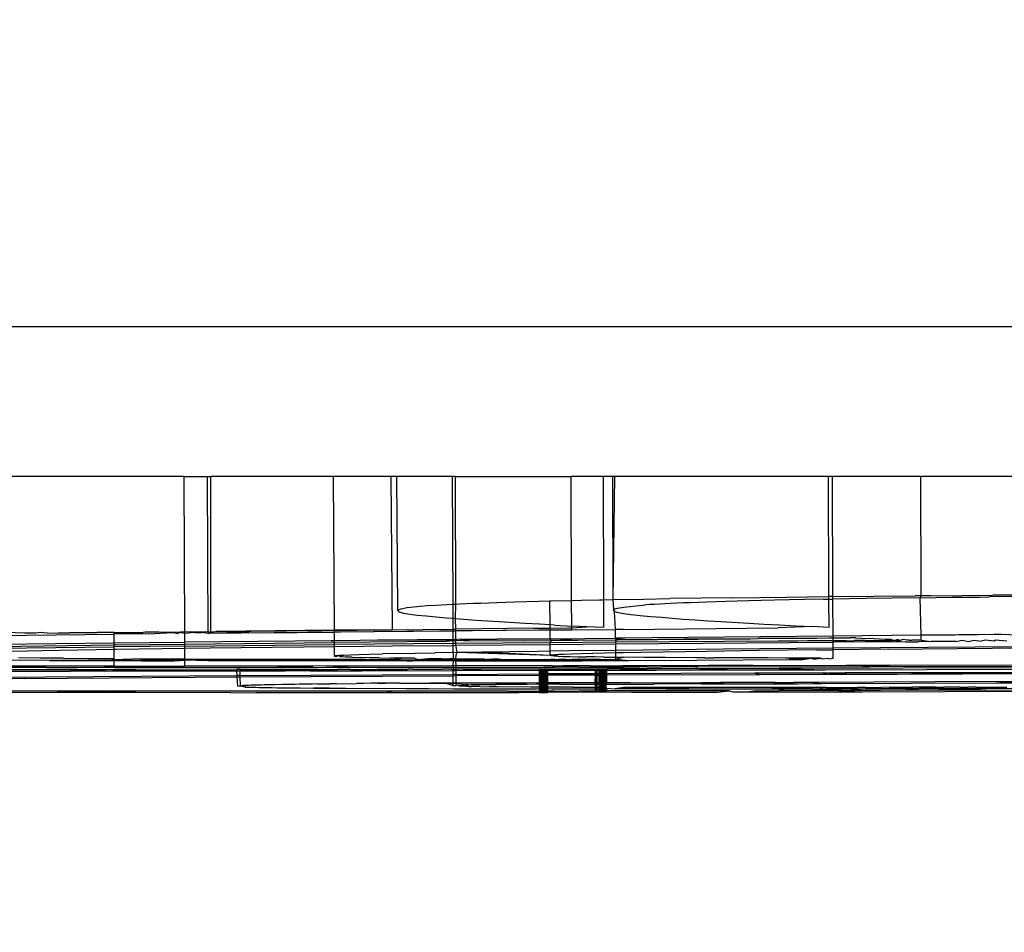
# Model space of a CAD drawing. Units: millimetres. Extents: x -9042 to 9959, y -7268 to 6583.
# Drawn here: x 731 to 752, y -570 to -551 of the extents above; entities that cross this region are included whole.
import ezdxf

# ---------------------------------------------------------------- set-up
doc = ezdxf.new("R2010")
doc.units = ezdxf.units.MM
doc.styles.add('arial', font='arial.ttf')
doc.dimstyles.new('IS_1-50(mm)', dxfattribs={"dimtxt": 100, "dimasz": 100, "dimexe": 10, "dimexo": 50, "dimgap": 10, "dimtad": 1, "dimdec": 0, "dimrnd": 0.5, "dimzin": 0, "dimtxsty": 'arial', "dimcen": 50, "dimclrd": 256, "dimclre": 256, "dimclrt": 256, "dimadec": 1, "dimazin": 0, "dimtfac": 1, "dimtdec": 0, "dimtmove": 0, "dimatfit": 3, "dimfxl": 0, "dimtolj": 1, "dimtzin": 0, "dimlwd": -1, "dimlwe": -1, "dimarcsym": 0})

# ---------------------------------------------------------------- blocks, each defined once
blk = doc.blocks.new('*D6')
at = {"transparency": 16777216}
for p, q in [((578.712, 3877.723), (5174.024, 3877.723)), ((5164.024, 3777.723), (5164.024, -3057.74)), ((2121.466, -3157.74), (5174.024, -3157.74))]:
    blk.add_line(p, q, dxfattribs=at)
for points in [[(5147.358, 3777.723), (5180.691, 3777.723), (5164.024, 3877.723)], [(5147.358, -3057.74), (5180.691, -3057.74), (5164.024, -3157.74)]]:
    blk.add_solid(points, dxfattribs=at)
at = {"layer": 'Defpoints', "color": 0, "transparency": 16777216}
for p in [(528.712, 3877.723), (2071.466, -3157.74), (5164.024, -3157.74)]:
    blk.add_point(p, dxfattribs=at)
at = {"transparency": 16777216, "insert": (5102.933, 359.991), "char_height": 100, "attachment_point": 5, "rotation": 90, "style": 'arial'}
blk.add_mtext('\\A1;7036', dxfattribs=at)

msp = doc.modelspace()

# ---------------------------------------------------------------- linework, layer by layer
for p, q in [((878.58, -557.485), (-72.237, -557.486)), ((734.786, -560.662), (730.957, -560.662)), ((734.786, -560.662), (735.28, -560.662)), ((734.797, -564.004), (734.786, -560.662)), ((735.28, -560.662), (735.351, -560.662)), ((735.29, -564), (735.28, -560.662)), ((735.351, -563.983), (735.351, -560.662)), ((737.957, -560.662), (735.351, -560.662)), ((737.977, -563.934), (737.957, -560.662)), ((739.182, -560.662), (737.957, -560.662)), ((739.21, -563.922), (739.182, -560.662)), ((739.306, -560.662), (739.182, -560.662)), ((739.323, -563.507), (739.306, -560.662)), ((740.487, -560.662), (739.306, -560.662)), ((740.551, -560.662), (740.487, -560.662)), ((740.501, -563.381), (740.487, -560.662)), ((740.56, -563.378), (740.551, -560.662)), ((740.551, -560.662), (743.013, -560.662)), ((743.021, -563.3), (743.013, -560.662)), ((743.696, -560.662), (743.013, -560.662)), ((743.704, -563.285), (743.696, -560.662)), ((743.894, -560.662), (743.696, -560.662)), ((743.902, -563.282), (743.894, -560.662)), ((743.936, -560.662), (743.894, -560.662)), ((743.902, -563.282), (743.936, -560.662)), ((748.484, -560.662), (743.936, -560.662)), ((748.492, -563.218), (748.484, -560.662)), ((748.568, -560.662), (748.484, -560.662)), ((748.576, -563.217), (748.568, -560.662)), ((750.442, -560.662), (748.568, -560.662)), ((750.45, -563.2), (750.442, -560.662)), ((755.504, -560.662), (750.442, -560.662)), ((741.812, -563.331), (742.313, -563.317)), ((742.313, -563.317), (742.56, -563.31)), ((742.56, -563.31), (742.587, -563.31)), ((742.563, -563.819), (742.56, -563.31)), ((742.587, -563.31), (743.021, -563.3)), ((743.021, -563.3), (743.231, -563.295)), ((743.023, -563.844), (743.021, -563.3)), ((743.231, -563.295), (743.616, -563.287)), ((743.616, -563.287), (743.704, -563.285)), ((743.704, -563.285), (743.902, -563.282)), ((743.706, -563.879), (743.704, -563.285)), ((743.902, -563.282), (744.547, -563.27)), ((743.921, -563.488), (743.902, -563.282)), ((744.547, -563.27), (745.107, -563.261)), ((746.451, -563.242), (745.107, -563.261)), ((746.538, -563.315), (746.3, -563.322)), ((746.451, -563.242), (747.589, -563.228)), ((746.785, -563.309), (746.538, -563.315)), ((747.047, -563.302), (746.785, -563.309)), ((747.332, -563.295), (747.047, -563.302)), ((747.644, -563.288), (747.332, -563.295)), ((747.589, -563.228), (748.492, -563.218)), ((747.989, -563.281), (747.644, -563.288)), ((748.374, -563.274), (747.989, -563.281)), ((748.374, -563.274), (748.492, -563.272)), ((748.576, -563.217), (748.492, -563.218)), ((748.492, -563.272), (748.492, -563.218)), ((748.492, -563.272), (748.576, -563.27)), ((748.494, -563.872), (748.492, -563.272)), ((748.576, -563.217), (750.324, -563.201)), ((748.576, -563.27), (748.576, -563.217)), ((749.286, -563.259), (748.576, -563.27)), ((748.579, -564.058), (748.576, -563.27)), ((749.826, -563.251), (749.286, -563.259)), ((750.429, -563.243), (749.826, -563.251)), ((750.45, -563.2), (750.324, -563.201)), ((750.429, -563.243), (750.45, -563.2)), ((750.429, -563.243), (751.102, -563.234)), ((750.453, -564.041), (750.429, -563.243)), ((750.656, -563.199), (750.45, -563.2)), ((750.656, -563.199), (751.973, -563.188)), ((751.102, -563.234), (751.693, -563.228)), ((751.693, -563.228), (751.906, -563.225)), ((752.601, -563.219), (751.906, -563.225)), ((752.48, -563.185), (751.973, -563.188)), ((739.391, -563.483), (739.323, -563.507)), ((739.359, -563.553), (739.323, -563.507)), ((739.525, -563.459), (739.391, -563.483)), ((739.732, -563.434), (739.525, -563.459)), ((740.017, -563.409), (739.732, -563.434)), ((740.017, -563.409), (740.132, -563.401)), ((740.132, -563.401), (740.249, -563.394)), ((740.249, -563.394), (740.371, -563.388)), ((740.371, -563.388), (740.501, -563.381)), ((740.499, -563.687), (740.501, -563.381)), ((740.501, -563.381), (740.56, -563.378)), ((740.553, -563.692), (740.56, -563.378)), ((740.56, -563.378), (740.637, -563.374)), ((740.637, -563.374), (740.781, -563.368)), ((740.781, -563.368), (740.932, -563.361)), ((740.932, -563.361), (741.091, -563.355)), ((741.091, -563.355), (741.434, -563.343)), ((741.434, -563.343), (741.812, -563.331)), ((743.921, -563.488), (743.903, -563.51)), ((743.903, -563.51), (743.935, -563.532)), ((743.921, -563.488), (743.995, -563.465)), ((743.935, -563.532), (743.921, -563.488)), ((743.995, -563.465), (744.128, -563.443)), ((744.128, -563.443), (744.326, -563.42)), ((744.326, -563.42), (744.592, -563.396)), ((744.683, -563.39), (744.592, -563.396)), ((744.78, -563.384), (744.683, -563.39)), ((744.886, -563.378), (744.78, -563.384)), ((744.999, -563.372), (744.886, -563.378)), ((745.121, -563.366), (744.999, -563.372)), ((745.254, -563.36), (745.121, -563.366)), ((745.397, -563.354), (745.254, -563.36)), ((745.551, -563.348), (745.397, -563.354)), ((745.718, -563.341), (745.551, -563.348)), ((745.898, -563.335), (745.718, -563.341)), ((746.091, -563.329), (745.898, -563.335)), ((746.3, -563.322), (746.091, -563.329)), ((739.449, -563.575), (739.359, -563.553)), ((739.578, -563.596), (739.449, -563.575)), ((739.74, -563.617), (739.578, -563.596)), ((739.929, -563.637), (739.74, -563.617)), ((740.138, -563.657), (739.929, -563.637)), ((740.359, -563.676), (740.138, -563.657)), ((740.499, -563.687), (740.359, -563.676)), ((740.553, -563.692), (740.499, -563.687)), ((740.499, -563.91), (740.499, -563.687)), ((740.561, -563.909), (740.553, -563.692)), ((740.986, -563.725), (740.553, -563.692)), ((741.479, -563.758), (740.986, -563.725)), ((743.935, -563.532), (744.013, -563.554)), ((743.955, -563.916), (743.935, -563.532)), ((744.013, -563.554), (744.133, -563.575)), ((744.133, -563.575), (744.29, -563.597)), ((744.29, -563.597), (744.479, -563.618)), ((744.479, -563.618), (744.697, -563.639)), ((744.697, -563.639), (744.937, -563.659)), ((744.937, -563.659), (745.158, -563.678)), ((745.158, -563.678), (745.395, -563.696)), ((745.395, -563.696), (745.647, -563.714)), ((745.647, -563.714), (745.913, -563.732)), ((745.913, -563.732), (746.193, -563.75)), ((733.957, -563.973), (739.21, -563.922)), ((743.023, -563.925), (735.29, -564)), ((737.977, -563.934), (735.458, -563.959)), ((739.21, -563.922), (737.977, -563.934)), ((737.977, -563.974), (737.977, -563.934)), ((739.21, -563.922), (740.499, -563.91)), ((740.499, -563.91), (740.561, -563.909)), ((740.5, -563.95), (740.499, -563.91)), ((742.215, -563.893), (740.561, -563.909)), ((740.561, -563.949), (740.561, -563.909)), ((742.563, -563.93), (740.561, -563.949)), ((742.035, -563.791), (741.479, -563.758)), ((742.336, -563.808), (742.035, -563.791)), ((742.215, -563.893), (742.563, -563.89)), ((742.563, -563.819), (742.336, -563.808)), ((742.654, -563.826), (742.563, -563.819)), ((742.563, -563.89), (742.563, -563.819)), ((742.563, -563.89), (742.962, -563.886)), ((742.563, -563.93), (742.563, -563.89)), ((742.563, -563.93), (743.023, -563.925)), ((742.564, -564.121), (742.563, -563.93)), ((742.654, -563.826), (743.023, -563.844)), ((742.962, -563.886), (743.023, -563.885)), ((743.338, -563.861), (743.023, -563.844)), ((743.023, -563.885), (743.023, -563.844)), ((743.023, -563.885), (743.338, -563.861)), ((743.023, -563.925), (743.023, -563.885)), ((743.023, -563.925), (743.955, -563.916)), ((743.706, -563.879), (743.338, -563.861)), ((744.125, -563.915), (743.955, -563.916)), ((743.956, -564.1), (743.955, -563.916)), ((744.125, -563.915), (747.409, -563.883)), ((746.193, -563.75), (746.793, -563.785)), ((746.793, -563.785), (747.112, -563.803)), ((747.112, -563.803), (747.441, -563.82)), ((748.133, -563.855), (747.409, -563.883)), ((747.441, -563.82), (747.782, -563.837)), ((747.782, -563.837), (748.133, -563.855)), ((748.494, -563.872), (748.133, -563.855)), ((730.199, -564.048), (733.292, -564.019)), ((731.391, -563.998), (730.99, -563.983)), ((731.63, -563.995), (731.391, -563.998)), ((731.731, -563.983), (731.63, -563.995)), ((731.869, -563.993), (731.731, -563.983)), ((731.869, -563.993), (732.343, -563.989)), ((732.106, -563.991), (732.93, -563.983)), ((732.58, -563.986), (732.343, -563.989)), ((732.936, -563.983), (732.58, -563.986)), ((733.292, -563.983), (732.936, -563.983)), ((733.292, -563.983), (733.91, -563.983)), ((733.292, -564.019), (733.292, -563.983)), ((734.018, -564.012), (733.292, -564.019)), ((733.292, -564.203), (733.292, -564.019)), ((733.957, -563.973), (733.91, -563.983)), ((734.002, -563.973), (733.957, -563.973)), ((734.24, -563.97), (734.002, -563.973)), ((734.018, -564.012), (734.546, -563.983)), ((734.24, -563.97), (734.546, -563.983)), ((734.546, -563.983), (734.654, -564.006)), ((734.687, -563.983), (734.654, -564.006)), ((734.797, -564.004), (734.687, -563.983)), ((735.003, -563.983), (734.797, -564.004)), ((734.797, -564.188), (734.797, -564.004)), ((737.908, -564.157), (734.797, -564.188)), ((735.003, -563.983), (735.153, -563.983)), ((735.29, -564), (735.153, -563.983)), ((735.29, -564), (735.351, -563.983)), ((735.351, -563.983), (735.458, -563.959)), ((735.458, -563.959), (736.393, -563.989)), ((736.393, -563.989), (737.977, -563.974)), ((738.485, -564.151), (737.908, -564.157)), ((737.908, -564.157), (737.978, -564.157)), ((740.5, -563.95), (737.977, -563.974)), ((737.978, -564.157), (737.977, -563.974)), ((739.067, -564.146), (737.978, -564.157)), ((737.978, -564.197), (737.978, -564.157)), ((741.439, -564.124), (738.894, -564.147)), ((739.067, -564.146), (739.653, -564.141)), ((739.653, -564.141), (740.244, -564.135)), ((740.244, -564.135), (740.5, -564.151)), ((740.282, -564.174), (740.5, -564.151)), ((740.5, -563.95), (740.561, -563.949)), ((740.5, -564.151), (740.5, -563.95)), ((740.5, -564.151), (740.562, -564.151)), ((740.501, -564.217), (740.5, -564.151)), ((740.562, -564.151), (740.561, -563.949)), ((740.562, -564.151), (740.839, -564.129)), ((740.864, -564.169), (740.562, -564.151)), ((740.562, -564.217), (740.562, -564.151)), ((740.839, -564.129), (741.439, -564.124)), ((742.015, -564.157), (740.864, -564.169)), ((742.655, -564.113), (741.439, -564.124)), ((741.439, -564.124), (742.045, -564.118)), ((742.015, -564.157), (742.586, -564.152)), ((742.045, -564.118), (742.564, -564.121)), ((742.564, -564.121), (742.655, -564.113)), ((742.586, -564.152), (742.564, -564.121)), ((742.564, -564.201), (742.586, -564.152)), ((742.586, -564.152), (743.154, -564.146)), ((742.655, -564.113), (743.956, -564.1)), ((742.655, -564.113), (743.154, -564.146)), ((743.154, -564.146), (746.555, -564.115)), ((743.154, -564.146), (743.957, -564.139)), ((748.579, -564.058), (743.956, -564.1)), ((743.956, -564.1), (744.282, -564.136)), ((743.957, -564.139), (743.956, -564.1)), ((744.282, -564.136), (743.957, -564.139)), ((743.957, -564.19), (743.957, -564.139)), ((744.844, -564.131), (744.282, -564.136)), ((745.405, -564.125), (744.844, -564.131)), ((746.555, -564.115), (745.405, -564.125)), ((746.555, -564.115), (746.587, -564.115)), ((746.587, -564.115), (746.677, -564.114)), ((746.677, -564.114), (746.816, -564.113)), ((746.816, -564.113), (746.997, -564.111)), ((747.706, -564.105), (746.997, -564.111)), ((746.997, -564.111), (747.706, -564.105)), ((747.706, -564.105), (747.97, -564.102)), ((747.97, -564.102), (748.234, -564.1)), ((748.234, -564.1), (748.489, -564.097)), ((748.579, -564.157), (748.445, -564.159)), ((748.489, -564.097), (748.579, -564.096)), ((750.453, -564.041), (748.579, -564.058)), ((748.579, -564.096), (748.579, -564.058)), ((748.579, -564.096), (748.942, -564.093)), ((748.579, -564.157), (748.579, -564.096)), ((748.65, -564.157), (748.579, -564.157)), ((748.579, -564.189), (748.579, -564.157)), ((748.854, -564.156), (748.65, -564.157)), ((748.854, -564.156), (749.028, -564.155)), ((749.065, -564.098), (748.942, -564.093)), ((749.057, -564.155), (749.028, -564.155)), ((749.259, -564.153), (749.057, -564.155)), ((749.065, -564.098), (749.189, -564.102)), ((749.189, -564.102), (749.437, -564.111)), ((749.259, -564.153), (749.859, -564.15)), ((749.437, -564.111), (749.563, -564.115)), ((749.563, -564.115), (749.688, -564.12)), ((749.688, -564.12), (749.814, -564.124)), ((749.814, -564.124), (749.859, -564.15)), ((749.909, -564.149), (749.859, -564.15)), ((749.909, -564.149), (749.941, -564.128)), ((749.909, -564.149), (749.958, -564.149)), ((749.941, -564.128), (749.958, -564.149)), ((750.007, -564.149), (749.941, -564.128)), ((749.958, -564.149), (750.007, -564.149)), ((750.068, -564.133), (750.007, -564.149)), ((750.156, -564.148), (750.068, -564.133)), ((750.205, -564.147), (750.156, -564.148)), ((750.205, -564.147), (750.255, -564.147)), ((750.324, -564.142), (750.255, -564.147)), ((750.354, -564.146), (750.324, -564.142)), ((750.453, -564.146), (750.354, -564.146)), ((751.167, -564.035), (750.453, -564.041)), ((750.453, -564.146), (750.453, -564.041)), ((750.453, -564.146), (750.656, -564.175)), ((751.25, -564.034), (751.167, -564.035)), ((751.19, -564.171), (751.326, -564.148)), ((751.284, -564.034), (751.25, -564.034)), ((751.333, -564.034), (751.284, -564.034)), ((751.326, -564.148), (751.459, -564.17)), ((751.581, -564.031), (751.333, -564.034)), ((751.459, -564.17), (751.575, -564.147)), ((751.575, -564.147), (751.729, -564.168)), ((751.664, -564.031), (751.581, -564.031)), ((751.994, -564.027), (751.664, -564.031)), ((751.819, -564.146), (751.729, -564.168)), ((752.001, -564.166), (751.819, -564.146)), ((752.077, -564.027), (751.994, -564.027)), ((752.029, -564.145), (752.001, -564.166)), ((752.272, -564.164), (752.029, -564.145)), ((752.159, -564.026), (752.077, -564.027)), ((754.357, -564.106), (752.159, -564.026)), ((729.109, -564.249), (733.292, -564.203)), ((729.11, -564.296), (733.293, -564.247)), ((730.362, -564.322), (733.293, -564.287)), ((731.117, -564.376), (731.758, -564.364)), ((731.758, -564.364), (733.293, -564.337)), ((733.292, -564.203), (734.797, -564.188)), ((733.293, -564.247), (733.292, -564.203)), ((733.292, -564.537), (733.293, -564.337)), ((733.324, -564.247), (733.293, -564.247)), ((733.293, -564.287), (733.293, -564.247)), ((734.798, -564.271), (733.293, -564.287)), ((733.293, -564.337), (733.293, -564.287)), ((733.293, -564.337), (733.328, -564.337)), ((733.324, -564.247), (734.798, -564.231)), ((733.328, -564.337), (734.798, -564.317)), ((734.798, -564.231), (734.797, -564.188)), ((734.798, -564.231), (737.978, -564.197)), ((734.798, -564.271), (734.798, -564.231)), ((734.798, -564.271), (737.979, -564.24)), ((734.798, -564.317), (734.798, -564.271)), ((734.798, -564.317), (735.338, -564.31)), ((734.799, -564.544), (734.798, -564.317)), ((735.338, -564.31), (737.979, -564.28)), ((740.282, -564.174), (737.978, -564.197)), ((737.979, -564.24), (737.978, -564.197)), ((740.501, -564.217), (737.979, -564.24)), ((737.979, -564.28), (737.979, -564.24)), ((737.979, -564.28), (739.21, -564.267)), ((737.98, -564.489), (737.979, -564.28)), ((739.21, -564.267), (740.501, -564.255)), ((740.562, -564.217), (740.501, -564.217)), ((740.501, -564.255), (740.501, -564.217)), ((740.501, -564.255), (740.562, -564.254)), ((740.501, -564.404), (740.501, -564.255)), ((742.564, -564.201), (740.562, -564.217)), ((740.562, -564.254), (740.562, -564.217)), ((740.562, -564.254), (742.564, -564.236)), ((740.587, -564.403), (740.562, -564.254)), ((743.957, -564.19), (742.564, -564.201)), ((742.564, -564.236), (742.564, -564.201)), ((742.564, -564.236), (743.957, -564.224)), ((742.565, -564.374), (742.564, -564.236)), ((742.985, -564.368), (743.958, -564.356)), ((747.409, -564.166), (743.957, -564.19)), ((743.957, -564.224), (748.579, -564.189)), ((743.957, -564.224), (743.957, -564.19)), ((743.958, -564.356), (743.957, -564.224)), ((743.958, -564.356), (746.25, -564.331)), ((743.958, -564.416), (743.958, -564.356)), ((746.25, -564.331), (748.58, -564.31)), ((748.237, -564.353), (746.993, -564.368)), ((747.617, -564.164), (747.409, -564.166)), ((747.825, -564.163), (747.617, -564.164)), ((748.033, -564.161), (747.825, -564.163)), ((748.445, -564.159), (748.033, -564.161)), ((748.237, -564.353), (748.58, -564.349)), ((750.129, -564.178), (748.579, -564.189)), ((748.58, -564.31), (748.579, -564.189)), ((748.58, -564.31), (751.598, -564.285)), ((748.58, -564.349), (748.58, -564.31)), ((749.75, -564.337), (748.58, -564.349)), ((748.58, -564.537), (748.58, -564.349)), ((749.75, -564.337), (753.239, -564.306)), ((750.129, -564.178), (750.392, -564.177)), ((750.656, -564.175), (750.392, -564.177)), ((751.19, -564.171), (750.656, -564.175)), ((751.598, -564.285), (758.318, -564.241)), ((731.918, -564.576), (729.973, -564.567)), ((731.723, -564.524), (731.26, -564.519)), ((731.312, -564.573), (743.948, -564.553)), ((732.218, -564.528), (731.723, -564.524)), ((733.199, -564.58), (731.918, -564.576)), ((731.918, -564.576), (733.199, -564.58)), ((732.218, -564.528), (732.742, -564.533)), ((732.742, -564.533), (733.292, -564.537)), ((733.294, -564.562), (733.199, -564.58)), ((733.294, -564.562), (733.292, -564.537)), ((733.865, -564.54), (733.294, -564.562)), ((733.873, -564.581), (733.294, -564.562)), ((733.294, -564.695), (733.294, -564.562)), ((733.865, -564.54), (734.799, -564.544)), ((734.569, -564.583), (734.799, -564.572)), ((734.799, -564.544), (735.05, -564.546)), ((734.799, -564.572), (734.799, -564.544)), ((735.287, -564.584), (734.799, -564.572)), ((734.8, -564.695), (734.799, -564.572)), ((735.05, -564.546), (736.861, -564.552)), ((738.639, -564.555), (736.861, -564.552)), ((738.057, -564.554), (736.861, -564.552)), ((738.026, -564.494), (737.98, -564.489)), ((738.164, -564.464), (737.994, -564.477)), ((738.059, -564.471), (738.026, -564.494)), ((738.639, -564.555), (738.057, -564.554)), ((738.059, -564.471), (738.164, -564.464)), ((738.106, -564.499), (738.059, -564.471)), ((738.106, -564.499), (738.164, -564.464)), ((738.216, -564.504), (738.106, -564.499)), ((738.164, -564.464), (738.311, -564.457)), ((738.356, -564.509), (738.216, -564.504)), ((738.311, -564.457), (738.503, -564.45)), ((738.356, -564.509), (738.523, -564.513)), ((738.503, -564.45), (738.728, -564.443)), ((738.716, -564.517), (738.523, -564.513)), ((738.639, -564.555), (739.205, -564.555)), ((738.926, -564.521), (738.716, -564.517)), ((738.728, -564.443), (739.002, -564.435)), ((738.926, -564.521), (739.16, -564.525)), ((739.324, -564.427), (739.002, -564.435)), ((739.412, -564.528), (739.16, -564.525)), ((739.205, -564.555), (739.412, -564.528)), ((739.324, -564.427), (739.695, -564.419)), ((739.682, -564.531), (739.412, -564.528)), ((739.682, -564.531), (739.751, -564.555)), ((739.695, -564.419), (740.116, -564.411)), ((739.751, -564.555), (739.964, -564.534)), ((739.964, -564.534), (740.257, -564.536)), ((740.501, -564.404), (740.116, -564.411)), ((740.257, -564.536), (740.273, -564.556)), ((740.257, -564.536), (740.859, -564.541)), ((740.502, -564.535), (740.273, -564.556)), ((740.501, -564.404), (740.587, -564.403)), ((740.501, -564.404), (740.502, -564.535)), ((740.556, -564.539), (740.502, -564.535)), ((740.512, -564.585), (740.502, -564.535)), ((740.556, -564.539), (740.563, -564.459)), ((740.677, -564.556), (740.556, -564.539)), ((740.556, -564.585), (740.556, -564.539)), ((740.563, -564.459), (740.587, -564.403)), ((740.587, -564.403), (741.109, -564.394)), ((740.587, -564.403), (742.565, -564.467)), ((740.766, -564.556), (740.677, -564.556)), ((740.859, -564.541), (740.766, -564.556)), ((740.859, -564.541), (741.162, -564.542)), ((741.109, -564.394), (742.308, -564.377)), ((741.109, -564.394), (742.565, -564.467)), ((741.162, -564.542), (741.228, -564.555)), ((741.462, -564.544), (741.228, -564.555)), ((741.462, -564.544), (741.555, -564.555)), ((741.555, -564.555), (741.66, -564.555)), ((741.66, -564.555), (741.756, -564.546)), ((741.756, -564.546), (741.863, -564.555)), ((741.863, -564.555), (742.041, -564.547)), ((742.041, -564.547), (742.067, -564.555)), ((742.067, -564.555), (742.149, -564.555)), ((742.149, -564.555), (742.178, -564.547)), ((742.178, -564.547), (742.24, -564.555)), ((742.24, -564.555), (742.313, -564.548)), ((742.308, -564.377), (742.565, -564.374)), ((742.313, -564.548), (742.415, -564.555)), ((742.415, -564.555), (742.446, -564.548)), ((742.446, -564.548), (742.501, -564.555)), ((742.501, -564.555), (742.577, -564.549)), ((742.565, -564.374), (742.985, -564.368)), ((742.565, -564.467), (742.565, -564.374)), ((742.565, -564.467), (742.657, -564.456)), ((742.596, -564.462), (742.565, -564.467)), ((742.591, -564.476), (742.565, -564.467)), ((742.665, -564.554), (742.577, -564.549)), ((742.647, -564.481), (742.591, -564.476)), ((742.657, -564.456), (742.596, -564.462)), ((742.596, -564.462), (742.647, -564.481)), ((742.657, -564.456), (742.647, -564.481)), ((742.647, -564.481), (742.732, -564.485)), ((742.746, -564.451), (742.657, -564.456)), ((742.732, -564.485), (742.657, -564.456)), ((742.665, -564.554), (742.704, -564.549)), ((742.704, -564.549), (742.743, -564.554)), ((742.732, -564.485), (742.846, -564.489)), ((742.828, -564.55), (742.743, -564.554)), ((742.864, -564.446), (742.746, -564.451)), ((742.893, -564.554), (742.828, -564.55)), ((742.846, -564.489), (742.989, -564.493)), ((743.021, -564.44), (742.864, -564.446)), ((742.893, -564.554), (743.034, -564.554)), ((742.989, -564.493), (743.161, -564.497)), ((743.23, -564.433), (743.021, -564.44)), ((743.034, -564.554), (743.064, -564.55)), ((743.101, -564.554), (743.034, -564.554)), ((743.064, -564.55), (743.101, -564.554)), ((743.174, -564.551), (743.101, -564.554)), ((743.161, -564.497), (743.333, -564.5)), ((743.227, -564.554), (743.174, -564.551)), ((743.227, -564.554), (743.258, -564.553)), ((743.286, -564.554), (743.227, -564.554)), ((743.958, -564.416), (743.23, -564.433)), ((743.238, -564.581), (743.286, -564.554)), ((743.258, -564.553), (743.286, -564.554)), ((743.398, -564.553), (743.286, -564.554)), ((743.512, -564.502), (743.333, -564.5)), ((743.47, -564.551), (743.398, -564.553)), ((743.501, -564.553), (743.47, -564.551)), ((743.553, -564.551), (743.501, -564.553)), ((743.704, -564.505), (743.512, -564.502)), ((743.553, -564.551), (743.628, -564.552)), ((743.594, -564.553), (743.553, -564.551)), ((743.628, -564.552), (743.594, -564.553)), ((743.628, -564.552), (743.677, -564.553)), ((743.677, -564.553), (743.913, -564.553)), ((743.704, -564.505), (743.909, -564.507)), ((743.909, -564.507), (743.959, -564.507)), ((743.913, -564.553), (743.959, -564.552)), ((744.122, -564.412), (743.958, -564.416)), ((743.959, -564.507), (743.958, -564.416)), ((743.959, -564.507), (744.123, -564.509)), ((743.959, -564.552), (743.959, -564.507)), ((743.959, -564.552), (744.123, -564.509)), ((743.959, -564.552), (744.24, -564.578)), ((744.504, -564.405), (744.122, -564.412)), ((744.567, -564.513), (744.123, -564.509)), ((744.24, -564.578), (745.682, -564.572)), ((745.886, -564.383), (744.504, -564.405)), ((744.792, -564.514), (744.567, -564.513)), ((745.017, -564.516), (744.792, -564.514)), ((745.656, -564.519), (745.017, -564.516)), ((745.755, -564.519), (745.656, -564.519)), ((745.682, -564.572), (747.644, -564.557)), ((745.853, -564.52), (745.755, -564.519)), ((745.853, -564.52), (746.04, -564.52)), ((746.993, -564.368), (745.886, -564.383)), ((746.128, -564.521), (746.04, -564.52)), ((746.366, -564.521), (746.128, -564.521)), ((746.435, -564.522), (746.366, -564.521)), ((746.79, -564.522), (746.435, -564.522)), ((746.862, -564.523), (746.79, -564.522)), ((747.197, -564.523), (746.862, -564.523)), ((747.565, -564.525), (747.197, -564.523)), ((747.315, -564.56), (747.644, -564.557)), ((747.865, -564.526), (747.565, -564.525)), ((747.933, -564.554), (747.644, -564.557)), ((747.644, -564.557), (747.933, -564.554)), ((747.865, -564.526), (748.114, -564.528)), ((748.114, -564.528), (747.865, -564.526)), ((747.933, -564.554), (748.114, -564.528)), ((748.114, -564.528), (748.174, -564.55)), ((748.31, -564.53), (748.114, -564.528)), ((748.174, -564.55), (748.31, -564.53)), ((748.36, -564.547), (748.31, -564.53)), ((748.453, -564.532), (748.36, -564.547)), ((748.489, -564.543), (748.453, -564.532)), ((748.489, -564.543), (748.544, -564.535)), ((748.58, -564.537), (748.544, -564.535)), ((733.752, -564.772), (727.948, -564.775)), ((731.857, -564.725), (729.879, -564.725)), ((730.211, -564.692), (731.345, -564.694)), ((731.345, -564.694), (732.502, -564.694)), ((731.857, -564.725), (732.518, -564.726)), ((732.018, -564.802), (744.819, -564.783)), ((732.039, -564.802), (744.819, -564.783)), ((732.06, -564.802), (744.819, -564.783)), ((732.081, -564.802), (744.819, -564.783)), ((733.082, -564.695), (732.502, -564.694)), ((733.294, -564.726), (732.518, -564.726)), ((733.294, -564.695), (733.082, -564.695)), ((733.199, -564.58), (733.873, -564.581)), ((733.294, -564.726), (733.294, -564.695)), ((733.294, -564.695), (734.8, -564.695)), ((734.799, -564.725), (733.294, -564.726)), ((733.294, -564.726), (733.811, -564.726)), ((733.571, -564.8), (733.752, -564.772)), ((733.752, -564.772), (735.902, -564.769)), ((733.811, -564.726), (734.042, -564.725)), ((733.873, -564.581), (734.569, -564.583)), ((734.042, -564.725), (734.799, -564.725)), ((734.799, -564.725), (734.8, -564.695)), ((734.799, -564.725), (736.513, -564.725)), ((737.526, -564.695), (734.8, -564.695)), ((739.524, -564.586), (735.287, -564.584)), ((735.413, -564.796), (735.902, -564.769)), ((735.975, -564.769), (735.902, -564.769)), ((735.904, -564.794), (735.902, -564.769)), ((735.975, -564.769), (738.042, -564.767)), ((735.976, -564.795), (735.975, -564.769)), ((736.513, -564.725), (737.526, -564.695)), ((736.513, -564.725), (737.636, -564.724)), ((738.426, -564.694), (737.526, -564.695)), ((737.636, -564.724), (738.426, -564.694)), ((737.636, -564.724), (742.423, -564.719)), ((738.317, -564.766), (738.042, -564.767)), ((738.317, -564.766), (738.885, -564.766)), ((738.426, -564.694), (740.503, -564.693)), ((739.16, -564.765), (738.885, -564.766)), ((739.417, -564.765), (739.16, -564.765)), ((739.548, -564.764), (739.417, -564.765)), ((739.461, -564.792), (739.548, -564.764)), ((739.524, -564.586), (739.634, -564.585)), ((739.647, -564.764), (739.548, -564.764)), ((740.512, -564.585), (739.634, -564.585)), ((739.647, -564.764), (740.271, -564.764)), ((740.32, -564.763), (740.271, -564.764)), ((740.468, -564.763), (740.32, -564.763)), ((740.468, -564.763), (740.517, -564.763)), ((740.503, -564.786), (740.468, -564.763)), ((740.503, -564.693), (740.512, -564.585)), ((740.564, -564.693), (740.503, -564.693)), ((740.517, -564.763), (740.503, -564.693)), ((740.566, -564.763), (740.503, -564.786)), ((740.503, -564.786), (740.517, -564.763)), ((740.503, -564.872), (740.503, -564.786)), ((740.556, -564.585), (740.512, -564.585)), ((740.517, -564.763), (740.566, -564.763)), ((740.564, -564.693), (740.556, -564.585)), ((740.556, -564.585), (741.005, -564.585)), ((740.952, -564.692), (740.564, -564.693)), ((740.566, -564.763), (740.564, -564.693)), ((740.564, -564.788), (740.566, -564.763)), ((740.714, -564.763), (740.566, -564.763)), ((742.335, -564.76), (740.714, -564.763)), ((740.714, -564.763), (741.241, -564.789)), ((741.024, -564.693), (740.952, -564.692)), ((741.005, -564.585), (743.238, -564.581)), ((741.05, -564.584), (741.005, -564.585)), ((741.005, -564.585), (741.05, -564.584)), ((741.507, -564.692), (741.024, -564.693)), ((741.05, -564.584), (743.238, -564.581)), ((741.05, -564.584), (741.693, -564.584)), ((741.241, -564.789), (742.335, -564.785)), ((741.699, -564.692), (741.507, -564.692)), ((741.762, -564.583), (741.693, -564.584)), ((741.914, -564.691), (741.699, -564.692)), ((741.762, -564.583), (742.364, -564.583)), ((742.617, -564.691), (741.914, -564.691)), ((742.512, -564.759), (742.335, -564.76)), ((742.335, -564.785), (742.335, -564.76)), ((742.335, -564.785), (742.512, -564.785)), ((742.335, -564.864), (742.335, -564.785)), ((742.355, -565.254), (742.354, -564.76)), ((742.44, -564.582), (742.364, -564.583)), ((742.377, -565.254), (742.376, -564.76)), ((742.4, -565.254), (742.399, -564.76)), ((742.423, -564.719), (742.667, -564.718)), ((742.424, -565.254), (742.423, -564.76)), ((742.737, -564.582), (742.44, -564.582)), ((742.448, -565.254), (742.447, -564.76)), ((742.472, -565.254), (742.471, -564.76)), ((742.493, -565.254), (742.492, -564.76)), ((743.525, -564.758), (742.512, -564.759)), ((742.512, -564.785), (742.512, -564.759)), ((742.512, -564.785), (743.027, -564.786)), ((742.512, -564.864), (742.512, -564.785)), ((742.617, -564.691), (742.846, -564.69)), ((743.155, -564.718), (742.667, -564.718)), ((742.737, -564.582), (743.238, -564.581)), ((742.884, -564.69), (742.846, -564.69)), ((742.938, -564.69), (742.884, -564.69)), ((743.415, -564.69), (742.938, -564.69)), ((743.027, -564.786), (743.525, -564.784)), ((743.155, -564.718), (743.245, -564.717)), ((743.238, -564.581), (743.74, -564.58)), ((743.245, -564.717), (743.322, -564.717)), ((743.322, -564.717), (743.399, -564.717)), ((743.399, -564.717), (743.644, -564.717)), ((743.415, -564.69), (743.54, -564.689)), ((743.565, -564.758), (743.525, -564.758)), ((743.525, -564.784), (743.525, -564.758)), ((743.525, -564.784), (743.565, -564.783)), ((743.525, -564.859), (743.525, -564.784)), ((743.54, -564.689), (744.112, -564.689)), ((743.546, -565.225), (743.545, -564.758)), ((743.605, -564.758), (743.565, -564.758)), ((743.565, -564.783), (743.565, -564.758)), ((743.565, -564.783), (743.605, -564.783)), ((743.565, -564.859), (743.565, -564.783)), ((743.767, -564.757), (743.605, -564.758)), ((743.605, -564.783), (743.605, -564.758)), ((743.605, -564.783), (743.767, -564.783)), ((743.605, -564.859), (743.605, -564.783)), ((743.627, -565.225), (743.626, -564.757)), ((743.644, -564.717), (743.744, -564.716)), ((743.647, -565.225), (743.646, -564.757)), ((743.667, -565.225), (743.666, -564.757)), ((743.687, -565.225), (743.686, -564.757)), ((743.707, -565.225), (743.706, -564.757)), ((743.727, -565.225), (743.726, -564.757)), ((743.74, -564.58), (744.24, -564.578)), ((743.744, -564.716), (743.889, -564.717)), ((743.747, -565.225), (743.746, -564.757)), ((744.062, -564.757), (743.767, -564.757)), ((743.767, -564.783), (743.767, -564.757)), ((743.767, -564.783), (744.819, -564.783)), ((743.767, -564.858), (743.767, -564.783)), ((743.889, -564.717), (744.009, -564.716)), ((743.889, -564.717), (744.134, -564.716)), ((744.009, -564.716), (744.07, -564.716)), ((745.746, -564.754), (744.062, -564.757)), ((744.062, -564.757), (744.819, -564.783)), ((744.134, -564.716), (744.07, -564.716)), ((744.343, -564.688), (744.112, -564.689)), ((744.461, -564.716), (744.134, -564.716)), ((744.801, -564.688), (744.343, -564.688)), ((744.59, -564.715), (744.461, -564.716)), ((744.624, -564.716), (744.59, -564.715)), ((744.624, -564.716), (744.936, -564.715)), ((745.029, -564.687), (744.801, -564.688)), ((744.819, -564.783), (746.615, -564.779)), ((745.031, -564.715), (744.936, -564.715)), ((745.705, -564.687), (745.029, -564.687)), ((745.075, -564.714), (745.031, -564.715)), ((745.116, -564.715), (745.075, -564.714)), ((745.392, -564.714), (745.116, -564.715)), ((745.473, -564.714), (745.392, -564.714)), ((745.643, -564.714), (745.473, -564.714)), ((745.643, -564.714), (745.7, -564.713)), ((745.7, -564.713), (759.375, -564.681)), ((745.928, -564.686), (745.705, -564.687)), ((747.436, -564.75), (745.746, -564.754)), ((745.746, -564.754), (746.615, -564.779)), ((746.15, -564.686), (745.928, -564.686)), ((746.37, -564.685), (746.15, -564.686)), ((746.879, -564.685), (746.37, -564.685)), ((746.615, -564.779), (748.416, -564.775)), ((746.879, -564.685), (758.694, -564.657)), ((763.169, -564.707), (747.436, -564.75)), ((747.436, -564.75), (748.416, -564.775)), ((747.763, -564.71), (749.362, -564.707)), ((748.416, -564.775), (763.169, -564.733)), ((752.167, -564.674), (748.858, -564.681)), ((728.012, -564.954), (735.91, -564.896)), ((731.387, -564.961), (729.031, -564.984)), ((729.946, -564.803), (732.295, -564.802)), ((731.387, -564.961), (735.912, -564.926)), ((732.295, -564.802), (732.369, -564.801)), ((733.125, -564.801), (732.369, -564.801)), ((733.125, -564.801), (733.261, -564.8)), ((733.261, -564.8), (733.328, -564.8)), ((733.328, -564.8), (733.389, -564.8)), ((733.328, -564.8), (733.355, -564.8)), ((733.355, -564.8), (733.389, -564.8)), ((733.389, -564.8), (733.571, -564.8)), ((733.571, -564.8), (734.737, -564.798)), ((734.737, -564.798), (735.413, -564.796)), ((735.413, -564.796), (735.904, -564.794)), ((735.91, -564.896), (735.904, -564.794)), ((735.904, -564.794), (735.976, -564.795)), ((735.977, -564.896), (735.91, -564.896)), ((735.912, -564.926), (735.91, -564.896)), ((735.924, -565.123), (735.912, -564.926)), ((735.912, -564.926), (735.977, -564.926)), ((735.977, -564.896), (735.976, -564.795)), ((735.976, -564.795), (736.003, -564.797)), ((735.977, -564.896), (740.503, -564.872)), ((735.977, -564.926), (735.977, -564.896)), ((735.977, -564.926), (740.503, -564.9)), ((735.98, -565.114), (735.977, -564.926)), ((736.003, -564.797), (736.506, -564.797)), ((736.506, -564.797), (736.7, -564.796)), ((737.188, -564.796), (736.7, -564.796)), ((736.7, -564.796), (736.931, -564.796)), ((737.463, -564.795), (737.188, -564.796)), ((737.463, -564.795), (737.747, -564.795)), ((737.747, -564.795), (738.031, -564.794)), ((738.031, -564.794), (738.563, -564.794)), ((738.563, -564.794), (738.833, -564.793)), ((738.833, -564.793), (739.252, -564.793)), ((739.357, -564.792), (739.252, -564.793)), ((739.461, -564.792), (739.357, -564.792)), ((740.564, -564.872), (740.503, -564.872)), ((740.503, -564.9), (740.503, -564.872)), ((740.503, -564.9), (740.565, -564.899)), ((740.504, -565.057), (740.503, -564.9)), ((740.564, -564.872), (740.564, -564.788)), ((740.564, -564.872), (742.335, -564.864)), ((740.565, -564.899), (740.564, -564.872)), ((740.565, -564.899), (742.335, -564.891)), ((740.565, -565.057), (740.565, -564.899)), ((742.512, -564.864), (742.335, -564.864)), ((742.335, -564.891), (742.335, -564.864)), ((742.335, -564.891), (742.512, -564.89)), ((742.335, -565.055), (742.335, -564.891)), ((743.525, -564.859), (742.512, -564.864)), ((742.512, -564.89), (742.512, -564.864)), ((743.525, -564.886), (742.512, -564.89)), ((742.513, -565.055), (742.512, -564.89)), ((743.522, -565.054), (743.525, -564.886)), ((743.565, -564.859), (743.525, -564.859)), ((743.525, -564.886), (743.525, -564.859)), ((743.525, -564.886), (743.565, -564.886)), ((743.605, -564.859), (743.565, -564.859)), ((743.565, -564.886), (743.565, -564.859)), ((743.565, -564.886), (743.605, -564.886)), ((743.566, -565.054), (743.565, -564.886)), ((743.767, -564.858), (743.605, -564.859)), ((743.605, -564.886), (743.605, -564.859)), ((743.605, -564.886), (743.767, -564.885)), ((743.606, -565.053), (743.605, -564.886)), ((746.916, -564.847), (743.767, -564.858)), ((743.767, -564.885), (743.767, -564.858)), ((743.767, -564.885), (747.022, -564.873)), ((743.768, -565.053), (743.767, -564.885)), ((747.397, -564.846), (746.916, -564.847)), ((746.916, -564.847), (747.022, -564.873)), ((747.022, -564.873), (748.864, -564.868)), ((747.022, -564.873), (748.5, -564.869)), ((747.876, -564.844), (747.397, -564.846)), ((748.355, -564.843), (747.876, -564.844)), ((748.833, -564.841), (748.355, -564.843)), ((748.355, -564.843), (748.5, -564.869)), ((748.864, -564.868), (748.5, -564.869)), ((750.256, -564.838), (748.833, -564.841)), ((748.833, -564.841), (748.864, -564.868)), ((748.864, -564.868), (749.655, -564.866)), ((749.655, -564.866), (749.83, -564.865)), ((749.83, -564.865), (749.94, -564.865)), ((749.94, -564.865), (750.292, -564.864)), ((750.727, -564.837), (750.256, -564.838)), ((750.256, -564.838), (750.292, -564.864)), ((750.292, -564.864), (750.643, -564.864)), ((750.643, -564.864), (750.99, -564.863)), ((751.196, -564.836), (750.727, -564.837)), ((750.99, -564.863), (750.727, -564.837)), ((750.99, -564.863), (751.334, -564.863)), ((758.219, -564.83), (751.196, -564.836)), ((751.334, -564.863), (751.196, -564.836)), ((755.58, -564.86), (751.334, -564.863)), ((752.047, -565.026), (757.034, -564.994)), ((735.924, -565.123), (735.98, -565.114)), ((735.95, -565.12), (736.012, -565.113)), ((735.98, -565.114), (736.045, -565.111)), ((736.012, -565.113), (735.98, -565.114)), ((736.012, -565.113), (736.08, -565.11)), ((736.045, -565.111), (736.012, -565.113)), ((736.045, -565.139), (736.012, -565.113)), ((736.08, -565.11), (736.045, -565.111)), ((736.045, -565.111), (736.086, -565.141)), ((736.086, -565.141), (736.045, -565.139)), ((736.118, -565.108), (736.08, -565.11)), ((736.086, -565.141), (736.131, -565.142)), ((736.158, -565.107), (736.118, -565.108)), ((736.131, -565.142), (736.183, -565.144)), ((736.202, -565.105), (736.158, -565.107)), ((736.183, -565.144), (736.242, -565.146)), ((736.249, -565.103), (736.202, -565.105)), ((736.242, -565.146), (736.308, -565.147)), ((736.301, -565.102), (736.249, -565.103)), ((736.357, -565.1), (736.301, -565.102)), ((736.308, -565.147), (736.381, -565.149)), ((736.419, -565.098), (736.357, -565.1)), ((736.381, -565.149), (736.462, -565.15)), ((736.486, -565.097), (736.419, -565.098)), ((736.462, -565.15), (736.552, -565.152)), ((736.634, -565.093), (736.486, -565.097)), ((736.552, -565.152), (736.651, -565.153)), ((736.71, -565.092), (736.634, -565.093)), ((736.651, -565.153), (736.76, -565.155)), ((736.872, -565.088), (736.71, -565.092)), ((736.76, -565.155), (736.986, -565.158)), ((736.956, -565.087), (736.872, -565.088)), ((737.044, -565.085), (736.956, -565.087)), ((736.986, -565.158), (737.246, -565.16)), ((737.133, -565.084), (737.044, -565.085)), ((737.225, -565.082), (737.133, -565.084)), ((737.318, -565.081), (737.225, -565.082)), ((737.246, -565.16), (737.538, -565.163)), ((737.414, -565.079), (737.318, -565.081)), ((737.512, -565.078), (737.414, -565.079)), ((737.611, -565.076), (737.512, -565.078)), ((737.864, -565.165), (737.538, -565.163)), ((737.538, -565.163), (737.864, -565.165)), ((737.611, -565.076), (737.881, -565.072)), ((737.864, -565.165), (738.223, -565.168)), ((738.02, -565.071), (737.881, -565.072)), ((738.02, -565.071), (738.453, -565.065)), ((738.223, -565.168), (739.495, -565.174)), ((738.601, -565.064), (738.453, -565.065)), ((738.751, -565.062), (738.601, -565.064)), ((738.903, -565.061), (738.751, -565.062)), ((738.903, -565.061), (739.055, -565.059)), ((739.055, -565.059), (738.903, -565.061)), ((739.209, -565.058), (739.055, -565.059)), ((739.364, -565.056), (739.209, -565.058)), ((739.364, -565.056), (740.338, -565.056)), ((739.495, -565.174), (739.985, -565.175)), ((739.985, -565.175), (740.507, -565.177)), ((741.358, -565.056), (740.008, -565.056)), ((740.338, -565.056), (740.504, -565.057)), ((740.338, -565.056), (740.437, -565.086)), ((740.437, -565.086), (740.504, -565.111)), ((740.504, -565.111), (740.504, -565.057)), ((740.504, -565.057), (740.565, -565.057)), ((740.504, -565.111), (740.534, -565.109)), ((740.507, -565.177), (741.648, -565.179)), ((740.534, -565.109), (740.565, -565.106)), ((740.565, -565.057), (740.673, -565.056)), ((740.565, -565.106), (740.565, -565.057)), ((740.603, -565.1), (740.565, -565.106)), ((740.603, -565.1), (740.649, -565.098)), ((740.638, -565.123), (740.603, -565.1)), ((740.673, -565.124), (740.638, -565.123)), ((740.649, -565.098), (740.675, -565.097)), ((742.062, -565.056), (740.673, -565.056)), ((740.711, -565.125), (740.673, -565.124)), ((740.675, -565.097), (740.73, -565.095)), ((740.702, -565.096), (740.675, -565.097)), ((740.675, -565.097), (740.711, -565.125)), ((740.73, -565.095), (740.702, -565.096)), ((740.752, -565.126), (740.711, -565.125)), ((740.73, -565.095), (740.76, -565.094)), ((740.796, -565.127), (740.752, -565.126)), ((740.76, -565.094), (740.822, -565.092)), ((740.79, -565.093), (740.76, -565.094)), ((740.822, -565.092), (740.79, -565.093)), ((740.843, -565.128), (740.796, -565.127)), ((740.822, -565.092), (740.887, -565.09)), ((740.843, -565.128), (740.894, -565.129)), ((740.887, -565.09), (741.004, -565.087)), ((741.068, -565.132), (740.894, -565.129)), ((741.004, -565.087), (741.057, -565.086)), ((741.057, -565.086), (741.098, -565.085)), ((741.057, -565.086), (741.127, -565.085)), ((741.068, -565.132), (741.274, -565.135)), ((741.098, -565.085), (741.127, -565.085)), ((741.127, -565.085), (741.409, -565.085)), ((741.459, -565.136), (741.274, -565.135)), ((741.504, -565.084), (741.409, -565.085)), ((742.153, -565.142), (741.459, -565.136)), ((742.076, -565.084), (741.504, -565.084)), ((741.648, -565.179), (741.956, -565.179)), ((741.956, -565.179), (742.271, -565.18)), ((742.335, -565.055), (742.062, -565.056)), ((742.268, -565.083), (742.076, -565.084)), ((742.336, -565.142), (742.153, -565.142)), ((742.336, -565.083), (742.268, -565.083)), ((742.271, -565.18), (742.336, -565.169)), ((742.421, -565.055), (742.335, -565.055)), ((742.336, -565.083), (742.335, -565.055)), ((742.336, -565.142), (742.336, -565.083)), ((742.443, -565.083), (742.336, -565.083)), ((742.336, -565.169), (742.336, -565.142)), ((742.336, -565.142), (742.513, -565.143)), ((742.336, -565.169), (742.513, -565.169)), ((742.336, -565.226), (742.336, -565.169)), ((742.513, -565.055), (742.421, -565.055)), ((742.478, -565.083), (742.443, -565.083)), ((742.513, -565.083), (742.478, -565.083)), ((742.601, -565.055), (742.513, -565.055)), ((742.513, -565.083), (742.513, -565.055)), ((742.763, -565.083), (742.513, -565.083)), ((742.513, -565.143), (742.513, -565.083)), ((742.727, -565.144), (742.513, -565.143)), ((742.513, -565.169), (742.513, -565.143)), ((742.513, -565.169), (742.593, -565.18)), ((742.513, -565.226), (742.513, -565.169)), ((742.593, -565.18), (743.257, -565.18)), ((742.784, -565.055), (742.601, -565.055)), ((743.046, -565.146), (742.727, -565.144)), ((742.763, -565.083), (743.526, -565.081)), ((743.151, -565.054), (742.784, -565.055)), ((743.046, -565.146), (743.526, -565.147)), ((743.522, -565.054), (743.151, -565.054)), ((743.257, -565.18), (743.526, -565.176)), ((743.566, -565.054), (743.522, -565.054)), ((743.526, -565.081), (743.522, -565.054)), ((743.526, -565.081), (743.566, -565.081)), ((743.526, -565.147), (743.526, -565.081)), ((743.526, -565.176), (743.526, -565.147)), ((743.526, -565.147), (743.566, -565.147)), ((743.526, -565.176), (743.599, -565.181)), ((743.526, -565.225), (743.526, -565.176)), ((743.606, -565.053), (743.566, -565.054)), ((743.566, -565.081), (743.566, -565.054)), ((743.566, -565.081), (743.606, -565.081)), ((743.566, -565.147), (743.566, -565.081)), ((743.566, -565.147), (743.606, -565.147)), ((743.566, -565.225), (743.566, -565.147)), ((743.599, -565.181), (743.606, -565.147)), ((743.599, -565.181), (743.746, -565.148)), ((743.606, -565.225), (743.599, -565.181)), ((743.768, -565.053), (743.606, -565.053)), ((743.606, -565.081), (743.606, -565.053)), ((743.606, -565.081), (743.76, -565.081)), ((743.606, -565.147), (743.606, -565.081)), ((743.606, -565.147), (743.746, -565.148)), ((743.746, -565.148), (743.76, -565.081)), ((743.768, -565.167), (743.746, -565.148)), ((743.76, -565.081), (743.768, -565.053)), ((743.76, -565.081), (744.262, -565.08)), ((743.89, -565.053), (743.768, -565.053)), ((743.768, -565.167), (743.949, -565.181)), ((743.768, -565.225), (743.768, -565.167)), ((744.262, -565.053), (743.89, -565.053)), ((744.127, -565.148), (743.949, -565.181)), ((745.036, -565.181), (743.949, -565.181)), ((744.526, -565.149), (744.127, -565.148)), ((744.262, -565.053), (746.169, -565.048)), ((744.262, -565.08), (744.766, -565.078)), ((744.769, -565.149), (744.526, -565.149)), ((745.781, -565.076), (744.766, -565.078)), ((745.015, -565.15), (744.769, -565.149)), ((745.015, -565.15), (745.516, -565.15)), ((747.353, -565.15), (745.015, -565.15)), ((745.036, -565.181), (745.412, -565.18)), ((745.412, -565.18), (745.516, -565.15)), ((745.412, -565.18), (746.415, -565.18)), ((747.353, -565.15), (745.516, -565.15)), ((745.781, -565.076), (746.29, -565.074)), ((747.747, -565.044), (745.782, -565.049)), ((747.349, -565.045), (746.169, -565.048)), ((746.169, -565.048), (746.29, -565.074)), ((746.29, -565.074), (746.801, -565.073)), ((746.415, -565.18), (746.625, -565.179)), ((746.625, -565.179), (747.263, -565.179)), ((746.801, -565.073), (747.313, -565.071)), ((747.263, -565.179), (747.353, -565.15)), ((747.263, -565.179), (747.478, -565.178)), ((747.313, -565.071), (747.349, -565.045)), ((747.313, -565.071), (747.827, -565.07)), ((747.349, -565.045), (747.747, -565.044)), ((747.353, -565.15), (747.626, -565.15)), ((747.626, -565.15), (747.353, -565.15)), ((747.478, -565.178), (747.525, -565.178)), ((747.525, -565.178), (747.626, -565.15)), ((748.133, -565.178), (747.525, -565.178)), ((748.269, -565.15), (747.626, -565.15)), ((748.147, -565.042), (747.747, -565.044)), ((748.269, -565.15), (747.785, -565.15)), ((747.827, -565.07), (748.341, -565.068)), ((748.133, -565.178), (748.296, -565.176)), ((752.047, -565.026), (748.147, -565.042)), ((748.147, -565.042), (748.341, -565.068)), ((748.433, -565.149), (748.269, -565.15)), ((748.354, -565.177), (748.296, -565.176)), ((748.296, -565.176), (748.326, -565.177)), ((748.326, -565.177), (748.354, -565.177)), ((748.341, -565.068), (752.128, -565.053)), ((748.354, -565.177), (748.756, -565.177)), ((748.433, -565.149), (749.099, -565.149)), ((748.958, -565.176), (748.756, -565.177)), ((748.958, -565.176), (749.162, -565.176)), ((749.268, -565.148), (749.099, -565.149)), ((749.162, -565.176), (749.366, -565.175)), ((749.268, -565.148), (749.609, -565.148)), ((749.366, -565.175), (749.778, -565.175)), ((749.772, -565.147), (749.609, -565.148)), ((749.772, -565.147), (750.267, -565.147)), ((749.778, -565.175), (749.985, -565.174)), ((749.985, -565.174), (750.193, -565.174)), ((750.193, -565.174), (750.402, -565.173)), ((750.434, -565.146), (750.267, -565.147)), ((750.822, -565.173), (750.402, -565.173)), ((750.769, -565.146), (750.434, -565.146)), ((750.769, -565.146), (750.937, -565.145)), ((750.822, -565.173), (751.269, -565.172)), ((751.274, -565.145), (750.937, -565.145)), ((751.269, -565.172), (751.72, -565.17)), ((751.274, -565.145), (751.443, -565.144)), ((751.612, -565.144), (751.443, -565.144)), ((751.612, -565.144), (752.272, -565.142)), ((751.72, -565.17), (753.093, -565.167)), ((751.826, -565.206), (753.539, -565.2)), ((752.128, -565.053), (758.929, -565.013)), ((732.084, -565.226), (729.11, -565.218)), ((733.103, -565.26), (729.134, -565.256)), ((732.084, -565.226), (730.533, -565.222)), ((732.084, -565.226), (733.753, -565.228)), ((733.753, -565.228), (732.084, -565.226)), ((733.103, -565.26), (733.753, -565.228)), ((735.771, -565.261), (733.103, -565.26)), ((739.192, -565.23), (733.753, -565.228)), ((734.63, -565.229), (733.753, -565.228)), ((735.771, -565.261), (736.31, -565.26)), ((736.31, -565.26), (737.951, -565.26)), ((738.791, -565.23), (736.463, -565.23)), ((737.951, -565.26), (738.506, -565.259)), ((738.506, -565.259), (739.063, -565.259)), ((739.063, -565.259), (739.192, -565.23)), ((739.063, -565.259), (740.189, -565.257)), ((739.259, -565.23), (739.192, -565.23)), ((739.731, -565.229), (739.259, -565.23)), ((740.688, -565.229), (739.731, -565.229)), ((740.189, -565.257), (740.755, -565.257)), ((741.173, -565.228), (740.688, -565.229)), ((740.755, -565.257), (741.896, -565.255)), ((741.662, -565.228), (741.173, -565.228)), ((741.662, -565.228), (742.336, -565.226)), ((742.229, -565.255), (741.896, -565.255)), ((742.262, -565.254), (742.229, -565.255)), ((742.336, -565.254), (742.262, -565.254)), ((742.336, -565.254), (742.336, -565.226)), ((742.513, -565.226), (742.336, -565.226)), ((742.336, -565.254), (742.513, -565.254)), ((742.513, -565.254), (742.513, -565.226)), ((742.651, -565.226), (742.513, -565.226)), ((744.304, -565.251), (742.513, -565.254)), ((742.651, -565.226), (743.182, -565.226)), ((743.213, -565.225), (743.182, -565.226)), ((743.213, -565.225), (743.526, -565.225)), ((743.526, -565.225), (743.566, -565.225)), ((743.566, -565.225), (743.606, -565.225)), ((743.606, -565.225), (743.768, -565.225)), ((746.373, -565.22), (743.768, -565.225)), ((744.304, -565.251), (744.82, -565.249)), ((744.82, -565.249), (744.908, -565.25)), ((744.908, -565.25), (745.515, -565.249)), ((745.515, -565.249), (746.124, -565.247)), ((746.124, -565.247), (746.373, -565.22)), ((746.373, -565.22), (746.446, -565.244)), ((746.446, -565.244), (746.736, -565.246)), ((746.736, -565.246), (746.902, -565.219)), ((746.736, -565.246), (747.35, -565.244)), ((746.902, -565.219), (747.434, -565.218)), ((747.35, -565.244), (747.966, -565.243)), ((747.968, -565.216), (747.434, -565.218)), ((747.966, -565.243), (748.583, -565.241)), ((749.044, -565.214), (747.968, -565.216)), ((748.583, -565.241), (749.044, -565.214)), ((748.583, -565.241), (749.202, -565.24)), ((749.584, -565.212), (749.044, -565.214)), ((749.202, -565.24), (753.759, -565.226)), ((750.127, -565.211), (749.584, -565.212)), ((751.258, -565.207), (750.127, -565.211)), ((751.826, -565.206), (751.258, -565.207))]:
    msp.add_line(p, q)

# ---------------------------------------------------------------- dimensions: what is measured, and where the dimension line sits
dim = msp.add_linear_dim(base=(5164.024, -3157.74), p1=(528.712, 3877.723), p2=(2071.466, -3157.74), angle=90, dimstyle='IS_1-50(mm)')
dim.commit()
dim.dimension.update_dxf_attribs({"geometry": '*D6', "text_midpoint": (5102.933, 359.991)})

doc.saveas('drawing.dxf')
